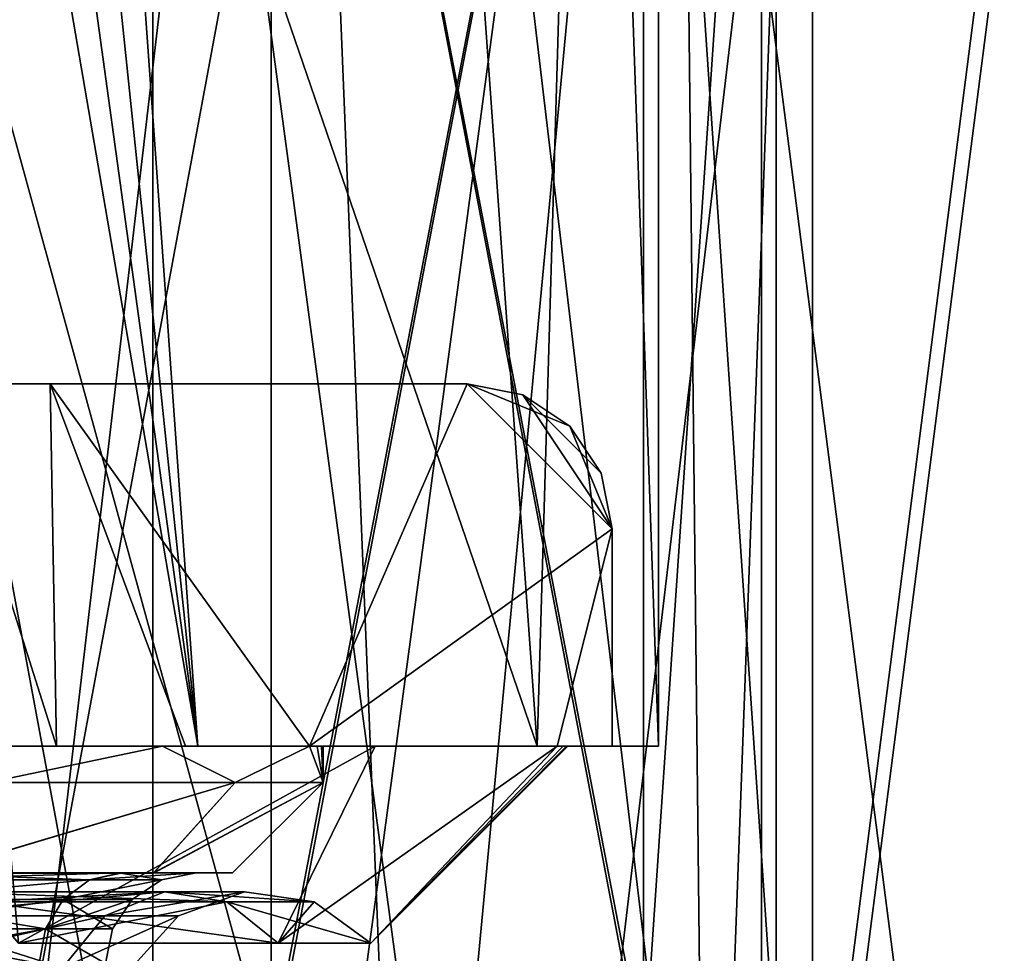
# Model space of a CAD drawing. Extents: x -152 to 218, y -79 to 1103.
# Drawn here: x 3 to 9, y -74 to -69 of the extents above; entities that cross this region are included whole.
import ezdxf

# ---------------------------------------------------------------- set-up
doc = ezdxf.new("R2010")
doc.units = 0
doc.header["$MEASUREMENT"] = 0

msp = doc.modelspace()

# ---------------------------------------------------------------- linework, layer by layer
for points in [[(3.9608, -77.900002, -9.5622), (0, -60.400002, -10.35), (3.9608, -60.400002, -9.5622)], [(3.9608, -77.900002, -9.5622), (0, -77.900002, -10.35), (0, -60.400002, -10.35)], [(0, -77.900002, 10.35), (3.9608, -60.400002, 9.5622), (0, -60.400002, 10.35)], [(0, -77.900002, 10.35), (3.9608, -77.900002, 9.5622), (3.9608, -60.400002, 9.5622)], [(7.3186, -77.900002, -7.3186), (3.9608, -60.400002, -9.5622), (7.3186, -60.400002, -7.3186)], [(7.3186, -77.900002, -7.3186), (3.9608, -77.900002, -9.5622), (3.9608, -60.400002, -9.5622)], [(3.9608, -77.900002, 9.5622), (7.3186, -60.400002, 7.3186), (3.9608, -60.400002, 9.5622)], [(3.9608, -77.900002, 9.5622), (7.3186, -77.900002, 7.3186), (7.3186, -60.400002, 7.3186)], [(7.3186, -77.900002, -7.3186), (7.3186, -60.400002, -7.3186), (9.5622, -60.400002, -3.9608)], [(9.5622, -77.900002, -3.9608), (7.3186, -77.900002, -7.3186), (9.5622, -60.400002, -3.9608)], [(7.3186, -77.900002, 7.3186), (9.5622, -60.400002, 3.9608), (7.3186, -60.400002, 7.3186)], [(7.3186, -77.900002, 7.3186), (9.5622, -77.900002, 3.9608), (9.5622, -60.400002, 3.9608)], [(1.6912, -62.400002, -7.4095), (2.9084, -78.034004, -7.0215), (4.7385, -62.400002, -5.9419)], [(4.7385, -62.400002, 5.9419), (2.9084, -78.034004, 7.0215), (1.6912, -62.400002, 7.4095)], [(2.9084, -78.034004, -7.0215), (5.374, -78.034004, -5.374), (4.7385, -62.400002, -5.9419)], [(5.374, -78.034004, 5.374), (2.9084, -78.034004, 7.0215), (4.7385, -62.400002, 5.9419)], [(3.7155, -65.899963, -5.635425), (6.0815, -72.79998, -2.928775), (5.3382, -62.399971, -4.1311)], [(6.0815, -72.800018, 2.928625), (3.7155, -65.90004, 5.635375), (5.3382, -62.400032, 4.1311)], [(4.7385, -62.400002, -5.9419), (5.374, -78.034004, -5.374), (6.8474, -62.400002, -3.2975)], [(6.8474, -62.400002, 3.2975), (5.374, -78.034004, 5.374), (4.7385, -62.400002, 5.9419)], [(5.3382, -62.399971, -4.1311), (6.0815, -72.79998, -2.928775), (6.3873, -62.399986, -2.1828)], [(6.3873, -62.400017, 2.1828), (6.0815, -72.800018, 2.928625), (5.3382, -62.400032, 4.1311)], [(5.374, -78.034004, -5.374), (7.0215, -78.034004, -2.9084), (6.8474, -62.400002, -3.2975)], [(7.0215, -78.034004, 2.9084), (5.374, -78.034004, 5.374), (6.8474, -62.400002, 3.2975)], [(6.0815, -72.79998, -2.928775), (6.75, -72.800003, -0.000075), (6.3873, -62.399986, -2.1828)], [(6.75, -72.800003, -0.000075), (6.0815, -72.800018, 2.928625), (6.3873, -62.400017, 2.1828)], [(6.3873, -62.399986, -2.1828), (6.75, -72.800003, -0.000075), (6.75, -62.400002)], [(6.75, -62.400002), (6.75, -72.800003, -0.000075), (6.3873, -62.400017, 2.1828)], [(6.8474, -62.400002, -3.2975), (7.0215, -78.034004, -2.9084), (7.6, -62.400002)], [(7.6, -62.400002), (7.0215, -78.034004, 2.9084), (6.8474, -62.400002, 3.2975)], [(7.0215, -78.034004, -2.9084), (7.6, -78.034004), (7.6, -62.400002)], [(7.6, -78.034004), (7.0215, -78.034004, 2.9084), (7.6, -62.400002)], [(1.6467, -63.79995, -7.21451), (4.6138, -74.59996, -5.785688), (1.6467, -74.599945, -7.214588)], [(1.6467, -63.79995, -7.21451), (4.6138, -63.799961, -5.78561), (4.6138, -74.59996, -5.785688)], [(4.6138, -63.800045, 5.78559), (1.6467, -63.800053, 7.21449), (4.6138, -74.600044, 5.785512)], [(1.6467, -63.800053, 7.21449), (1.6467, -74.600052, 7.214412), (4.6138, -74.600044, 5.785512)], [(4.6138, -63.799961, -5.78561), (6.6672, -74.599976, -3.210788), (4.6138, -74.59996, -5.785688)], [(4.6138, -63.799961, -5.78561), (6.6672, -63.79998, -3.21071), (6.6672, -74.599976, -3.210788)], [(6.6672, -63.800026, 3.21069), (4.6138, -74.600044, 5.785512), (6.6672, -74.600021, 3.210612)], [(6.6672, -63.800026, 3.21069), (4.6138, -63.800045, 5.78559), (4.6138, -74.600044, 5.785512)], [(6.6672, -63.79998, -3.21071), (7.4, -63.800003, -0.00001), (7.4, -74.599998, -0.000088)], [(6.6672, -63.79998, -3.21071), (7.4, -74.599998, -0.000088), (6.6672, -74.599976, -3.210788)], [(7.4, -63.800003, -0.00001), (6.6672, -74.600021, 3.210612), (7.4, -74.599998, -0.000088)], [(7.4, -63.800003, -0.00001), (6.6672, -63.800026, 3.21069), (6.6672, -74.600021, 3.210612)], [(1.502, -72.799957, -6.580875), (4.2086, -72.799965, -5.277475), (3.0227, -65.899956, -6.035425)], [(4.2086, -72.800041, 5.277325), (1.502, -72.800049, 6.580725), (3.0227, -65.900047, 6.035375)], [(3.0227, -65.899956, -6.035425), (4.2086, -72.799965, -5.277475), (3.2588, -65.899956, -5.911225)], [(3.2588, -65.900047, 5.911175), (4.2086, -72.800041, 5.277325), (3.0227, -65.900047, 6.035375)], [(3.2588, -65.899956, -5.911225), (4.2086, -72.799965, -5.277475), (3.4899, -65.899963, -5.777825)], [(3.4899, -65.90004, 5.777775), (4.2086, -72.800041, 5.277325), (3.2588, -65.900047, 5.911175)], [(3.4899, -65.899963, -5.777825), (4.2086, -72.799965, -5.277475), (3.7155, -65.899963, -5.635425)], [(3.7155, -65.90004, 5.635375), (4.2086, -72.800041, 5.277325), (3.4899, -65.90004, 5.777775)], [(4.2086, -72.799965, -5.277475), (6.0815, -72.79998, -2.928775), (3.7155, -65.899963, -5.635425)], [(6.0815, -72.800018, 2.928625), (4.2086, -72.800041, 5.277325), (3.7155, -65.90004, 5.635375)], [(2.4393, -78.900002, -9.3361), (1.096, -67.900002, -9.5872), (4.4836, -67.900002, -8.5448)], [(1.096, -78.900002, 9.5872), (4.4836, -78.900002, 8.5448), (2.4393, -67.900002, 9.3361)], [(5.962, -78.900002, -7.5874), (2.4393, -78.900002, -9.3361), (4.4836, -67.900002, -8.5448)], [(4.4836, -78.900002, 8.5448), (5.962, -67.900002, 7.5874), (2.4393, -67.900002, 9.3361)], [(5.962, -78.900002, -7.5874), (4.4836, -67.900002, -8.5448), (7.2663, -67.900002, -6.3497)], [(4.4836, -78.900002, 8.5448), (7.2663, -78.900002, 6.3497), (5.962, -67.900002, 7.5874)], [(8.6791, -78.900002, -4.2182), (5.962, -78.900002, -7.5874), (7.2663, -67.900002, -6.3497)], [(7.2663, -78.900002, 6.3497), (8.6791, -67.900002, 4.2182), (5.962, -67.900002, 7.5874)], [(8.6791, -78.900002, -4.2182), (7.2663, -67.900002, -6.3497), (9.0344, -67.900002, -3.3912)], [(7.2663, -78.900002, 6.3497), (9.0344, -78.900002, 3.3912), (8.6791, -67.900002, 4.2182)], [(3.4292, -72.79998, -2.473175), (2.114, -72.799973, -3.661575), (2.7942, -70.799988, -2.107761)], [(2.114, -72.800026, 3.661425), (3.4292, -72.800018, 2.473025), (2.7942, -70.800018, 2.107639)], [(2.7029, -70.799988, -1.301761), (3.3952, -70.799995, -0.850061), (2.7942, -70.799988, -2.107761)], [(2.7029, -70.799988, -1.301761), (3, -70.800003, -0.000061), (3.3952, -70.799995, -0.850061)], [(2.7029, -70.800011, 1.301639), (3.3952, -70.800003, 0.849939), (3, -70.800003, -0.000061)], [(2.7029, -70.800011, 1.301639), (2.7942, -70.800018, 2.107639), (3.3952, -70.800003, 0.849939)], [(3.4292, -72.79998, -2.473175), (2.7942, -70.799988, -2.107761), (3.3952, -70.799995, -0.850061)], [(3.4292, -72.800018, 2.473025), (3.3952, -70.800003, 0.849939), (2.7942, -70.800018, 2.107639)], [(3, -70.800003, -0.000061), (3.3952, -70.800003, 0.849939), (3.3952, -70.799995, -0.850061)], [(3.3952, -70.800003, 0.849939), (5.6952, -70.799995, -0.850061), (3.3952, -70.799995, -0.850061)], [(3.3952, -70.800003, 0.849939), (5.6952, -70.800003, 0.849939), (5.6952, -70.799995, -0.850061)], [(4.1416, -72.799995, -0.850075), (3.4292, -72.79998, -2.473175), (3.3952, -70.799995, -0.850061)], [(4.8257, -72.799995, -0.850075), (4.1416, -72.799995, -0.850075), (3.3952, -70.799995, -0.850061)], [(4.8257, -72.799995, -0.850075), (3.3952, -70.799995, -0.850061), (5.6952, -70.799995, -0.850061)], [(3.3952, -70.800003, 0.849939), (4.8257, -72.800003, 0.849925), (5.6952, -70.800003, 0.849939)], [(4.1416, -72.800003, 0.849925), (4.8257, -72.800003, 0.849925), (3.3952, -70.800003, 0.849939)], [(3.4292, -72.800018, 2.473025), (4.1416, -72.800003, 0.849925), (3.3952, -70.800003, 0.849939)], [(6.4952, -71.599998, -0.850067), (4.8257, -72.799995, -0.850075), (5.6952, -70.799995, -0.850061)], [(4.8257, -72.800003, 0.849925), (6.4952, -71.600006, 0.849933), (5.6952, -70.800003, 0.849939)], [(5.6952, -70.799995, -0.850061), (5.6952, -70.800003, 0.849939), (6.0014, -70.860909, 0.849939)], [(6.0014, -70.860893, -0.850061), (5.6952, -70.799995, -0.850061), (6.0014, -70.860909, 0.849939)], [(6.2609, -71.034294, -0.850063), (5.6952, -70.799995, -0.850061), (6.0014, -70.860893, -0.850061)], [(6.4952, -71.599998, -0.850067), (5.6952, -70.799995, -0.850061), (6.2609, -71.034294, -0.850063)], [(5.6952, -70.800003, 0.849939), (6.4952, -71.600006, 0.849933), (6.0014, -70.860909, 0.849939)], [(6.0014, -70.860893, -0.850061), (6.0014, -70.860909, 0.849939), (6.2609, -71.034309, 0.849937)], [(6.2609, -71.034294, -0.850063), (6.0014, -70.860893, -0.850061), (6.2609, -71.034309, 0.849937)], [(6.0014, -70.860909, 0.849939), (6.4343, -71.293907, 0.849936), (6.2609, -71.034309, 0.849937)], [(6.0014, -70.860909, 0.849939), (6.4952, -71.600006, 0.849933), (6.4343, -71.293907, 0.849936)], [(6.2609, -71.034294, -0.850063), (6.2609, -71.034309, 0.849937), (6.4343, -71.293907, 0.849936)], [(6.4343, -71.2939, -0.850064), (6.2609, -71.034294, -0.850063), (6.4343, -71.293907, 0.849936)], [(6.4952, -71.599998, -0.850067), (6.2609, -71.034294, -0.850063), (6.4343, -71.2939, -0.850064)], [(6.4343, -71.2939, -0.850064), (6.4343, -71.293907, 0.849936), (6.4952, -71.600006, 0.849933)], [(6.4952, -71.599998, -0.850067), (6.4343, -71.2939, -0.850064), (6.4952, -71.600006, 0.849933)], [(6.1919, -72.799995, -0.850075), (4.8257, -72.799995, -0.850075), (6.4952, -71.599998, -0.850067)], [(4.8257, -72.800003, 0.849925), (6.1919, -72.800003, 0.849925), (6.4952, -71.600006, 0.849933)], [(6.4952, -72.799995, -0.850075), (6.1919, -72.799995, -0.850075), (6.4952, -71.599998, -0.850067)], [(6.1919, -72.800003, 0.849925), (6.4952, -72.800003, 0.849925), (6.4952, -71.600006, 0.849933)], [(6.4952, -71.599998, -0.850067), (6.4952, -71.600006, 0.849933), (6.4952, -72.800003, 0.849925)], [(6.4952, -72.799995, -0.850075), (6.4952, -71.599998, -0.850067), (6.4952, -72.800003, 0.849925)], [(3.125, -72.799965, -5.412776), (4.2086, -72.799965, -5.277475), (1.502, -72.799957, -6.580875)], [(1.502, -72.800049, 6.580725), (4.2086, -72.800041, 5.277325), (3.125, -72.800041, 5.412625)], [(2.114, -72.799973, -3.661575), (3.4292, -72.79998, -2.473175), (2.45, -72.799973, -4.243576)], [(2.114, -72.800026, 3.661425), (2.45, -72.800034, 4.243425), (3.4292, -72.800018, 2.473025)], [(3.4292, -72.79998, -2.473175), (4.0141, -72.79998, -2.810275), (2.45, -72.799973, -4.243576)], [(2.45, -72.799973, -4.243576), (4.0141, -72.79998, -2.810275), (3.0551, -72.999977, -3.831077)], [(4.0141, -72.800018, 2.810125), (2.45, -72.800034, 4.243425), (3.0551, -73.000031, 3.830923)], [(2.45, -72.800034, 4.243425), (4.0141, -72.800018, 2.810125), (3.4292, -72.800018, 2.473025)], [(4.0141, -72.79998, -2.810275), (4.4147, -72.999985, -2.126077), (3.0551, -72.999977, -3.831077)], [(4.0141, -72.800018, 2.810125), (3.0551, -73.000031, 3.830923), (4.4147, -73.000015, 2.125923)], [(3.125, -72.799965, -5.412776), (5.1871, -72.799973, -3.486775), (4.2086, -72.799965, -5.277475)], [(5.1871, -72.799973, -3.486775), (3.125, -72.799965, -5.412776), (3.2194, -73.886475, -4.037083)], [(3.125, -72.800041, 5.412625), (4.2086, -72.800041, 5.277325), (5.1871, -72.800026, 3.486625)], [(3.125, -72.800041, 5.412625), (5.1871, -72.800026, 3.486625), (3.2194, -73.886528, 4.036917)], [(5.1871, -72.799973, -3.486775), (3.2194, -73.886475, -4.037083), (4.6521, -73.886482, -2.240383)], [(3.2194, -73.886528, 4.036917), (5.1871, -72.800026, 3.486625), (4.6521, -73.88652, 2.240217)], [(3.4292, -72.79998, -2.473175), (4.1416, -72.799995, -0.850075), (4.0141, -72.79998, -2.810275)], [(3.4292, -72.800018, 2.473025), (4.0141, -72.800018, 2.810125), (4.1416, -72.800003, 0.849925)], [(4.1416, -72.799995, -0.850075), (4.8257, -72.799995, -0.850075), (4.0141, -72.79998, -2.810275)], [(4.0141, -72.79998, -2.810275), (4.8257, -72.799995, -0.850075), (4.4147, -72.999985, -2.126077)], [(4.8257, -72.800003, 0.849925), (4.0141, -72.800018, 2.810125), (4.4147, -73.000015, 2.125923)], [(4.1416, -72.800003, 0.849925), (4.0141, -72.800018, 2.810125), (4.8257, -72.800003, 0.849925)], [(5.1871, -72.799973, -3.486775), (6.0815, -72.79998, -2.928775), (4.2086, -72.799965, -5.277475)], [(5.1871, -72.800026, 3.486625), (4.2086, -72.800041, 5.277325), (6.0815, -72.800018, 2.928625)], [(4.8257, -72.799995, -0.850075), (4.9, -73, -0.000077), (4.4147, -72.999985, -2.126077)], [(4.8257, -72.800003, 0.849925), (4.4147, -73.000015, 2.125923), (4.9, -73, -0.000077)], [(6.1919, -72.799995, -0.850075), (5.1871, -72.799973, -3.486775), (4.6521, -73.886482, -2.240383)], [(6.1919, -72.799995, -0.850075), (4.6521, -73.886482, -2.240383), (5.1635, -73.886505, -0.000083)], [(4.6521, -73.88652, 2.240217), (6.1919, -72.800003, 0.849925), (5.1635, -73.886505, -0.000083)], [(5.1871, -72.800026, 3.486625), (6.1919, -72.800003, 0.849925), (4.6521, -73.88652, 2.240217)], [(4.8257, -72.799995, -0.850075), (4.8669, -72.799995, -0.568375), (4.9, -73, -0.000077)], [(6.1919, -72.799995, -0.850075), (4.8669, -72.799995, -0.568375), (4.8257, -72.799995, -0.850075)], [(4.8669, -72.800003, 0.568225), (4.8257, -72.800003, 0.849925), (4.9, -73, -0.000077)], [(6.1919, -72.800003, 0.849925), (4.8257, -72.800003, 0.849925), (4.8669, -72.800003, 0.568225)], [(4.8669, -72.799995, -0.568375), (4.8917, -72.800003, -0.284675), (4.9, -73, -0.000077)], [(6.2242, -72.799995, -0.567675), (4.8917, -72.800003, -0.284675), (4.8669, -72.799995, -0.568375)], [(6.2242, -72.799995, -0.567675), (4.8669, -72.799995, -0.568375), (6.1919, -72.799995, -0.850075)], [(4.8917, -72.800003, 0.284525), (4.8669, -72.800003, 0.568225), (4.9, -73, -0.000077)], [(6.2242, -72.800003, 0.567525), (4.8669, -72.800003, 0.568225), (4.8917, -72.800003, 0.284525)], [(6.1919, -72.800003, 0.849925), (4.8669, -72.800003, 0.568225), (6.2242, -72.800003, 0.567525)], [(6.2435, -72.800003, -0.284175), (4.8917, -72.800003, -0.284675), (6.2242, -72.799995, -0.567675)], [(4.9, -72.800003, -0.000075), (4.8917, -72.800003, 0.284525), (4.9, -73, -0.000077)], [(4.8917, -72.800003, -0.284675), (4.9, -72.800003, -0.000075), (4.9, -73, -0.000077)], [(6.2435, -72.800003, -0.284175), (4.9, -72.800003, -0.000075), (4.8917, -72.800003, -0.284675)], [(6.2435, -72.800003, 0.284025), (4.8917, -72.800003, 0.284525), (4.9, -72.800003, -0.000075)], [(6.2242, -72.800003, 0.567525), (4.8917, -72.800003, 0.284525), (6.2435, -72.800003, 0.284025)], [(6.25, -72.800003, -0.000075), (4.9, -72.800003, -0.000075), (6.2435, -72.800003, -0.284175)], [(6.2435, -72.800003, 0.284025), (4.9, -72.800003, -0.000075), (6.25, -72.800003, -0.000075)], [(6.2435, -72.800003, -0.284175), (6.2242, -72.799995, -0.567675), (5.1635, -73.886505, -0.000083)], [(6.2242, -72.799995, -0.567675), (6.1919, -72.799995, -0.850075), (5.1635, -73.886505, -0.000083)], [(6.1919, -72.800003, 0.849925), (6.2242, -72.800003, 0.567525), (5.1635, -73.886505, -0.000083)], [(6.2242, -72.800003, 0.567525), (6.2435, -72.800003, 0.284025), (5.1635, -73.886505, -0.000083)], [(6.2435, -72.800003, 0.284025), (6.25, -72.800003, -0.000075), (5.1635, -73.886505, -0.000083)], [(6.25, -72.800003, -0.000075), (6.2435, -72.800003, -0.284175), (5.1635, -73.886505, -0.000083)], [(5.1871, -72.799973, -3.486775), (6.1919, -72.799995, -0.850075), (6.0815, -72.79998, -2.928775)], [(5.1871, -72.800026, 3.486625), (6.0815, -72.800018, 2.928625), (6.1919, -72.800003, 0.849925)], [(6.1919, -72.799995, -0.850075), (6.4952, -72.799995, -0.850075), (6.0815, -72.79998, -2.928775)], [(6.4952, -72.799995, -0.850075), (6.75, -72.800003, -0.000075), (6.0815, -72.79998, -2.928775)], [(6.4952, -72.800003, 0.849925), (6.0815, -72.800018, 2.928625), (6.75, -72.800003, -0.000075)], [(6.1919, -72.800003, 0.849925), (6.0815, -72.800018, 2.928625), (6.4952, -72.800003, 0.849925)], [(6.4952, -72.799995, -0.850075), (6.4952, -72.800003, 0.849925), (6.75, -72.800003, -0.000075)], [(3.0551, -72.999977, -3.831077), (4.4147, -72.999985, -2.126077), (2.7434, -73.499977, -3.44018)], [(2.7434, -73.499977, -3.44018), (4.4147, -72.999985, -2.126077), (3.9643, -73.499985, -1.90918)], [(4.4147, -73.000015, 2.125923), (2.7434, -73.500031, 3.44002), (3.9643, -73.500015, 1.90902)], [(4.4147, -73.000015, 2.125923), (3.0551, -73.000031, 3.830923), (2.7434, -73.500031, 3.44002)], [(4.4147, -72.999985, -2.126077), (4.9, -73, -0.000077), (3.9643, -73.499985, -1.90918)], [(3.9643, -73.499985, -1.90918), (4.9, -73, -0.000077), (4.4, -73.5, -0.00008)], [(4.9, -73, -0.000077), (3.9643, -73.500015, 1.90902), (4.4, -73.5, -0.00008)], [(4.9, -73, -0.000077), (4.4147, -73.000015, 2.125923), (3.9643, -73.500015, 1.90902)], [(3.6117, -73.538086, -1.739381), (2.3982, -73.646378, -3.007381), (2.4994, -73.538078, -3.134181)], [(3.4655, -73.646393, -1.668981), (2.3982, -73.646378, -3.007381), (3.6117, -73.538086, -1.739381)], [(2.3982, -73.646423, 3.007218), (3.6117, -73.538116, 1.739219), (2.4994, -73.538124, 3.134019)], [(2.3982, -73.646423, 3.007218), (3.4655, -73.646416, 1.668819), (3.6117, -73.538116, 1.739219)], [(3.7841, -73.499985, -1.82238), (2.4994, -73.538078, -3.134181), (2.6187, -73.499977, -3.28378)], [(3.6117, -73.538086, -1.739381), (2.4994, -73.538078, -3.134181), (3.7841, -73.499985, -1.82238)], [(2.4994, -73.538124, 3.134019), (3.6117, -73.538116, 1.739219), (2.6187, -73.500023, 3.28362)], [(3.9643, -73.499985, -1.90918), (3.7841, -73.499985, -1.82238), (2.6187, -73.499977, -3.28378)], [(3.9643, -73.499985, -1.90918), (2.6187, -73.499977, -3.28378), (2.7434, -73.499977, -3.44018)], [(2.7434, -73.500031, 3.44002), (2.6187, -73.500023, 3.28362), (3.7841, -73.500015, 1.82222)], [(2.6187, -73.500023, 3.28362), (3.6117, -73.538116, 1.739219), (3.7841, -73.500015, 1.82222)], [(2.7434, -73.500031, 3.44002), (3.7841, -73.500015, 1.82222), (3.9643, -73.500015, 1.90902)], [(4.0087, -73.538101, -0.000081), (3.4655, -73.646393, -1.668981), (3.6117, -73.538086, -1.739381)], [(4.0087, -73.538101, -0.000081), (3.4655, -73.646416, 1.668819), (3.8464, -73.6464, -0.000081)], [(3.6117, -73.538116, 1.739219), (3.4655, -73.646416, 1.668819), (4.0087, -73.538101, -0.000081)], [(3.8464, -73.6464, -0.000081), (3.4655, -73.646393, -1.668981), (4.0087, -73.538101, -0.000081)], [(4.2, -73.5, -0.00008), (3.6117, -73.538086, -1.739381), (3.7841, -73.499985, -1.82238)], [(4.0087, -73.538101, -0.000081), (3.6117, -73.538086, -1.739381), (4.2, -73.5, -0.00008)], [(3.7841, -73.500015, 1.82222), (3.6117, -73.538116, 1.739219), (4.0087, -73.538101, -0.000081)], [(4.4, -73.5, -0.00008), (4.2, -73.5, -0.00008), (3.7841, -73.499985, -1.82238)], [(4.4, -73.5, -0.00008), (3.7841, -73.499985, -1.82238), (3.9643, -73.499985, -1.90918)], [(3.9643, -73.500015, 1.90902), (3.7841, -73.500015, 1.82222), (4.2, -73.5, -0.00008)], [(3.7841, -73.500015, 1.82222), (4.0087, -73.538101, -0.000081), (4.2, -73.5, -0.00008)], [(3.9643, -73.500015, 1.90902), (4.2, -73.5, -0.00008), (4.4, -73.5, -0.00008)], [(2.5582, -73.736481, -3.207882), (4.0246, -73.604286, -1.938181), (2.7851, -73.604279, -3.492481)], [(2.5582, -73.736481, -3.207882), (3.6967, -73.736488, -1.780282), (4.0246, -73.604286, -1.938181)], [(4.0246, -73.604317, 1.938019), (2.5582, -73.736526, 3.207718), (2.7851, -73.604324, 3.492319)], [(3.6967, -73.736511, 1.780118), (2.5582, -73.736526, 3.207718), (4.0246, -73.604317, 1.938019)], [(2.7851, -73.604279, -3.492481), (4.0246, -73.604286, -1.938181), (4.3701, -73.658485, -2.104582)], [(2.7851, -73.604279, -3.492481), (4.3701, -73.658485, -2.104582), (3.0242, -73.658478, -3.792282)], [(4.0246, -73.604317, 1.938019), (2.7851, -73.604324, 3.492319), (3.0242, -73.658531, 3.792119)], [(4.0246, -73.604317, 1.938019), (3.0242, -73.658531, 3.792119), (4.3701, -73.658516, 2.104419)], [(3.6967, -73.736488, -1.780282), (4.467, -73.604301, -0.000081), (4.0246, -73.604286, -1.938181)], [(3.6967, -73.736511, 1.780118), (4.0246, -73.604317, 1.938019), (4.467, -73.604301, -0.000081)], [(3.6967, -73.736511, 1.780118), (4.467, -73.604301, -0.000081), (4.103, -73.736504, -0.000082)], [(3.6967, -73.736488, -1.780282), (4.103, -73.736504, -0.000082), (4.467, -73.604301, -0.000081)], [(4.0246, -73.604286, -1.938181), (4.467, -73.604301, -0.000081), (4.8504, -73.658501, -0.000082)], [(4.0246, -73.604286, -1.938181), (4.8504, -73.658501, -0.000082), (4.3701, -73.658485, -2.104582)], [(4.0246, -73.604317, 1.938019), (4.8504, -73.658501, -0.000082), (4.467, -73.604301, -0.000081)], [(4.0246, -73.604317, 1.938019), (4.3701, -73.658516, 2.104419), (4.8504, -73.658501, -0.000082)], [(3.4655, -73.646393, -1.668981), (2.3306, -73.808678, -2.922582), (2.3982, -73.646378, -3.007381)], [(3.3679, -73.808693, -1.621983), (2.3306, -73.808678, -2.922582), (3.4655, -73.646393, -1.668981)], [(2.3306, -73.808723, 2.922417), (3.3679, -73.808716, 1.621817), (2.3982, -73.646423, 3.007218)], [(2.3982, -73.646423, 3.007218), (3.3679, -73.808716, 1.621817), (3.4655, -73.646416, 1.668819)], [(3.0242, -73.658478, -3.792282), (4.6521, -73.886482, -2.240383), (3.2194, -73.886475, -4.037083)], [(3.0242, -73.658478, -3.792282), (4.3701, -73.658485, -2.104582), (4.6521, -73.886482, -2.240383)], [(4.3701, -73.658516, 2.104419), (3.0242, -73.658531, 3.792119), (3.2194, -73.886528, 4.036917)], [(4.3701, -73.658516, 2.104419), (3.2194, -73.886528, 4.036917), (4.6521, -73.88652, 2.240217)], [(3.8464, -73.6464, -0.000081), (3.3679, -73.808693, -1.621983), (3.4655, -73.646393, -1.668981)], [(3.7381, -73.808701, -0.000083), (3.3679, -73.808693, -1.621983), (3.8464, -73.6464, -0.000081)], [(3.4655, -73.646416, 1.668819), (3.3679, -73.808716, 1.621817), (3.7381, -73.808701, -0.000083)], [(3.8464, -73.6464, -0.000081), (3.4655, -73.646416, 1.668819), (3.7381, -73.808701, -0.000083)], [(4.3701, -73.658485, -2.104582), (4.8504, -73.658501, -0.000082), (4.6521, -73.886482, -2.240383)], [(4.3701, -73.658516, 2.104419), (5.1635, -73.886505, -0.000083), (4.8504, -73.658501, -0.000082)], [(4.3701, -73.658516, 2.104419), (4.6521, -73.88652, 2.240217), (5.1635, -73.886505, -0.000083)], [(4.6521, -73.886482, -2.240383), (4.8504, -73.658501, -0.000082), (5.1635, -73.886505, -0.000083)], [(2.3965, -74.024178, -3.005284), (3.6967, -73.736488, -1.780282), (2.5582, -73.736481, -3.207882)], [(2.3965, -74.024178, -3.005284), (3.4631, -74.024185, -1.667784), (3.6967, -73.736488, -1.780282)], [(3.4631, -74.024216, 1.667616), (2.3965, -74.024223, 3.005116), (2.5582, -73.736526, 3.207718)], [(3.4631, -74.024216, 1.667616), (2.5582, -73.736526, 3.207718), (3.6967, -73.736511, 1.780118)], [(3.4631, -74.024185, -1.667784), (4.103, -73.736504, -0.000082), (3.6967, -73.736488, -1.780282)], [(3.4631, -74.024216, 1.667616), (3.6967, -73.736511, 1.780118), (4.103, -73.736504, -0.000082)], [(3.4631, -74.024216, 1.667616), (4.103, -73.736504, -0.000082), (3.8437, -74.0242, -0.000084)], [(3.4631, -74.024185, -1.667784), (3.8437, -74.0242, -0.000084), (4.103, -73.736504, -0.000082)], [(2.3069, -73.999985, -2.892884), (2.3306, -73.808678, -2.922582), (3.3336, -73.999992, -1.605484)], [(3.3336, -74.000015, 1.605316), (3.3679, -73.808716, 1.621817), (2.3069, -74.000023, 2.892716)], [(2.3069, -74.000023, 2.892716), (3.3679, -73.808716, 1.621817), (2.3306, -73.808723, 2.922417)], [(3.3336, -73.999992, -1.605484), (2.3306, -73.808678, -2.922582), (3.3679, -73.808693, -1.621983)], [(3.3336, -73.999992, -1.605484), (3.3679, -73.808693, -1.621983), (3.7, -74, -0.000084)], [(3.7, -74, -0.000084), (3.3679, -73.808716, 1.621817), (3.3336, -74.000015, 1.605316)], [(3.7, -74, -0.000084), (3.3679, -73.808693, -1.621983), (3.7381, -73.808701, -0.000083)], [(3.7381, -73.808701, -0.000083), (3.3679, -73.808716, 1.621817), (3.7, -74, -0.000084)]]:
    msp.add_3dface(points)

doc.saveas('drawing.dxf')
